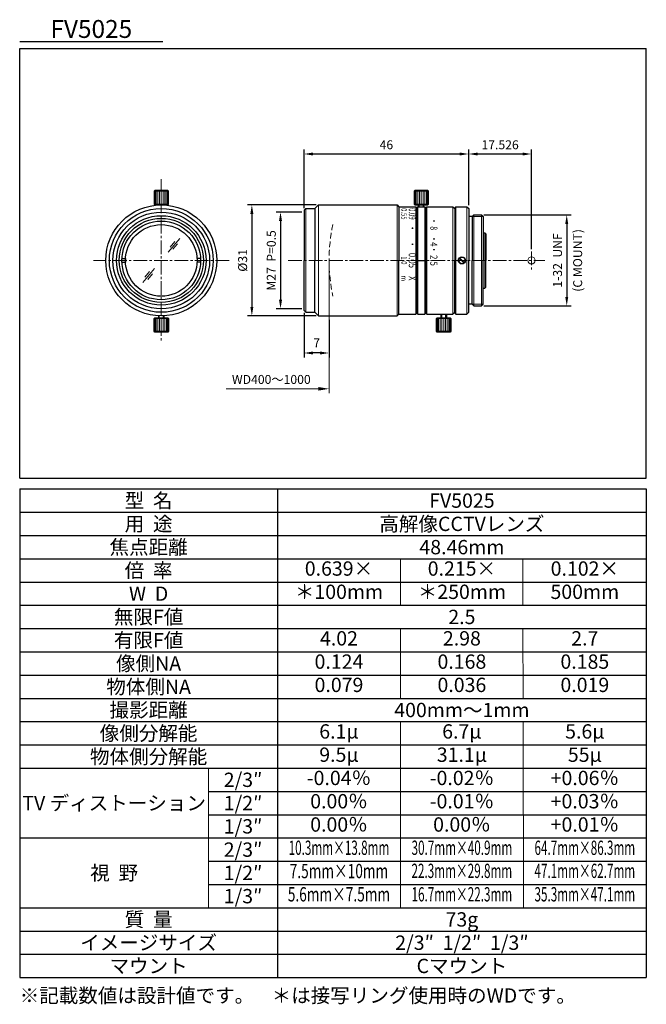
# Model space of a CAD drawing. Units: millimetres. Extents: x 18 to 192, y 11 to 286.
import ezdxf
from ezdxf.enums import TextEntityAlignment as Align

# ---------------------------------------------------------------- set-up
doc = ezdxf.new("R2010")
doc.units = ezdxf.units.MM
doc.linetypes.add('CENTER2', pattern=[28.575, 19.05, -3.175, 3.175, -3.175])
doc.linetypes.add('HIDDEN2', pattern=[4.7625, 3.175, -1.5875])
for name, color, linetype, lineweight in [('グラデーション', 2, 'Continuous', 13), ('中心', 1, 'CENTER2', 5), ('実線', 7, 'Continuous', 25), ('寸法', 5, 'Continuous', 9), ('文字', 6, 'Continuous', 15), ('点線', 3, 'HIDDEN2', 5), ('目盛', 7, 'Continuous', 30), ('細線', 4, 'Continuous', 15)]:
    doc.layers.add(name, color=color, linetype=linetype, lineweight=lineweight)
doc.layers.add('図枠', color=7, linetype='Continuous')
doc.styles.add('寸法', font='romans.shx', dxfattribs={"bigfont": 'bigfont.shx'})
doc.styles.add('文字', font='romans.shx', dxfattribs={"bigfont": 'bigfont.shx'})
doc.styles.add('表題', font='romans.shx', dxfattribs={"bigfont": 'bigfont.shx'})
doc.dimstyles.new('ISO-25', dxfattribs={"dimtxt": 2.5, "dimasz": 2.5, "dimexe": 1.25, "dimexo": 0.625, "dimgap": 1, "dimtad": 1, "dimdec": 3, "dimdsep": 46, "dimtxsty": '寸法', "dimcen": 2.5, "dimadec": 0, "dimazin": 0, "dimtfac": 1, "dimtdec": 3, "dimtmove": 0, "dimatfit": 3, "dimfxl": 1, "dimarcsym": 0})

# ---------------------------------------------------------------- blocks, each defined once
blk = doc.blocks.new('*D2')
at = {"layer": 'Defpoints', "color": 0}
for p in [(142.91, 248.32), (96.91, 232.59), (142.91, 233.39)]:
    blk.add_point(p, dxfattribs=at)
at = {"layer": '寸法', "color": 0, "lineweight": -2}
for p, q in [((96.91, 233.22), (96.91, 249.57)), ((99.41, 248.32), (140.41, 248.32)), ((142.91, 234.02), (142.91, 249.57))]:
    blk.add_line(p, q, dxfattribs=at)
at = {"layer": '寸法', "color": 0}
for points in [[(99.41, 248.73), (99.41, 247.9), (96.91, 248.32)], [(140.41, 248.73), (140.41, 247.9), (142.91, 248.32)]]:
    blk.add_solid(points, dxfattribs=at)
at = {"layer": '寸法', "color": 0, "insert": (119.91, 250.57), "char_height": 2.5, "attachment_point": 5, "style": '寸法'}
blk.add_mtext('46', dxfattribs=at)
blk = doc.blocks.new('*D3')
at = {"layer": 'Defpoints', "color": 0}
for p in [(96.91, 232.09), (90.34, 205.09), (96.91, 205.09)]:
    blk.add_point(p, dxfattribs=at)
at = {"layer": '寸法', "color": 0, "lineweight": -2}
for p, q in [((96.28, 232.09), (89.09, 232.09)), ((90.34, 229.59), (90.34, 207.59)), ((96.28, 205.09), (89.09, 205.09))]:
    blk.add_line(p, q, dxfattribs=at)
at = {"layer": '寸法', "color": 0}
for points in [[(89.92, 229.59), (90.76, 229.59), (90.34, 232.09)], [(89.92, 207.59), (90.76, 207.59), (90.34, 205.09)]]:
    blk.add_solid(points, dxfattribs=at)
at = {"layer": '寸法', "color": 0, "insert": (88.09, 218.59), "char_height": 2.5, "attachment_point": 5, "rotation": 90, "style": '寸法'}
blk.add_mtext('M27  P=0.5', dxfattribs=at)
blk = doc.blocks.new('*D4')
at = {"layer": 'Defpoints', "color": 0}
for p in [(100.91, 234.09), (82.34, 203.09), (100.91, 203.09)]:
    blk.add_point(p, dxfattribs=at)
at = {"layer": '寸法', "color": 0, "lineweight": -2}
for p, q in [((100.28, 234.09), (81.09, 234.09)), ((82.34, 231.59), (82.34, 205.59)), ((100.28, 203.09), (81.09, 203.09))]:
    blk.add_line(p, q, dxfattribs=at)
at = {"layer": '寸法', "color": 0}
for points in [[(81.92, 231.59), (82.76, 231.59), (82.34, 234.09)], [(81.92, 205.59), (82.76, 205.59), (82.34, 203.09)]]:
    blk.add_solid(points, dxfattribs=at)
at = {"layer": '寸法', "color": 0, "insert": (80.09, 218.59), "char_height": 2.5, "attachment_point": 5, "rotation": 90, "style": '寸法'}
blk.add_mtext('%%c31', dxfattribs=at)
blk = doc.blocks.new('*D5')
at = {"layer": 'Defpoints', "color": 0}
for p in [(96.91, 204.59), (103.91, 202.58), (96.91, 192.73)]:
    blk.add_point(p, dxfattribs=at)
at = {"layer": '寸法', "color": 0, "lineweight": -2}
for p, q in [((96.91, 203.97), (96.91, 191.48)), ((103.91, 201.96), (103.91, 191.48)), ((101.41, 192.73), (99.41, 192.73))]:
    blk.add_line(p, q, dxfattribs=at)
at = {"layer": '寸法', "color": 0}
for points in [[(99.41, 193.14), (99.41, 192.31), (96.91, 192.73)], [(101.41, 193.14), (101.41, 192.31), (103.91, 192.73)]]:
    blk.add_solid(points, dxfattribs=at)
at = {"layer": '寸法', "color": 0, "insert": (100.43, 195.23), "char_height": 2.5, "attachment_point": 5, "style": '寸法'}
blk.add_mtext('7', dxfattribs=at)
blk = doc.blocks.new('ﾈｼﾞ')
at = {"layer": 'グラデーション'}
for p, q in [((-1.93, 3.8), (-1.93, 0.2)), ((-1.73, 3.8), (-1.73, 0.2)), ((-1.41, 3.8), (-1.41, 0.2)), ((-1, 3.8), (-1, 0.2)), ((-0.52, 3.8), (-0.52, 0.2)), ((0, 3.8), (0, 0.2)), ((0.52, 3.8), (0.52, 0.2)), ((1, 3.8), (1, 0.2)), ((1.41, 3.8), (1.41, 0.2)), ((1.73, 3.8), (1.73, 0.2)), ((1.93, 3.8), (1.93, 0.2))]:
    blk.add_line(p, q, dxfattribs=at)
at = {"layer": '実線'}
blk.add_lwpolyline([(-1.8, 0), (1.8, 0), (2, 0.2), (2, 3.8), (1.8, 4), (-1.8, 4), (-2, 3.8), (-2, 0.2)], close=True, dxfattribs=at)
at = {"layer": '細線'}
for p, q in [((-2, 3.8), (2, 3.8)), ((-2, 0.2), (2, 0.2))]:
    blk.add_line(p, q, dxfattribs=at)
blk = doc.blocks.new('*D6')
at = {"layer": 'Defpoints', "color": 0}
for p in [(146.46, 231.29), (146.46, 205.89), (170.28, 205.89)]:
    blk.add_point(p, dxfattribs=at)
at = {"layer": '寸法', "color": 0, "lineweight": -2}
for p, q in [((147.08, 231.29), (171.53, 231.29)), ((170.28, 228.79), (170.28, 208.39)), ((147.08, 205.89), (171.53, 205.89))]:
    blk.add_line(p, q, dxfattribs=at)
at = {"layer": '寸法', "color": 0}
for points in [[(169.86, 228.79), (170.69, 228.79), (170.28, 231.29)], [(169.86, 208.39), (170.69, 208.39), (170.28, 205.89)]]:
    blk.add_solid(points, dxfattribs=at)
at = {"layer": '寸法', "color": 0, "insert": (168.03, 218.59), "char_height": 2.5, "attachment_point": 5, "rotation": 90, "style": '寸法'}
blk.add_mtext('1-32  UNF', dxfattribs=at)
blk = doc.blocks.new('*D7')
at = {"layer": 'Defpoints', "color": 0}
for p in [(160.43, 248.32), (142.91, 233.39), (160.43, 221.09)]:
    blk.add_point(p, dxfattribs=at)
at = {"layer": '寸法', "color": 0, "lineweight": -2}
for p, q in [((142.91, 234.02), (142.91, 249.57)), ((145.41, 248.32), (157.93, 248.32)), ((160.43, 221.72), (160.43, 249.57))]:
    blk.add_line(p, q, dxfattribs=at)
at = {"layer": '寸法', "color": 0}
for points in [[(145.41, 248.73), (145.41, 247.9), (142.91, 248.32)], [(157.93, 248.73), (157.93, 247.9), (160.43, 248.32)]]:
    blk.add_solid(points, dxfattribs=at)
at = {"layer": '寸法', "color": 0, "insert": (151.67, 250.57), "char_height": 2.5, "attachment_point": 5, "style": '寸法'}
blk.add_mtext('17.526', dxfattribs=at)

msp = doc.modelspace()

# ---------------------------------------------------------------- linework, layer by layer
at = {"layer": 'グラデーション'}
for p, q in [((55.1096, 198.7929), (55.1096, 202.3929)), ((55.3094, 198.7929), (55.3094, 202.3929)), ((55.6273, 198.7929), (55.6273, 202.3929)), ((56.0415, 198.7929), (56.0415, 202.3929)), ((56.5238, 198.7929), (56.5238, 202.3929)), ((57.0415, 198.7929), (57.0415, 202.3929)), ((57.5591, 198.7929), (57.5591, 202.3929)), ((58.0415, 198.7929), (58.0415, 202.3929)), ((58.4557, 198.7929), (58.4557, 202.3929)), ((58.7735, 198.7929), (58.7735, 202.3929)), ((58.9733, 198.7929), (58.9733, 202.3929)), ((134.1764, 198.7929), (134.1764, 202.3929)), ((134.4942, 198.7929), (134.4942, 202.3929)), ((134.9084, 198.7929), (134.9084, 202.3929)), ((135.3908, 198.7929), (135.3908, 202.3929)), ((135.9084, 198.7929), (135.9084, 202.3929)), ((136.4261, 198.7929), (136.4261, 202.3929)), ((136.9084, 198.7929), (136.9084, 202.3929)), ((137.3227, 198.7929), (137.3227, 202.3929)), ((137.6405, 198.7929), (137.6405, 202.3929)), ((137.8403, 198.7929), (137.8403, 202.3929))]:
    msp.add_line(p, q, dxfattribs=at)
at = {"layer": '中心', "ltscale": 0.2}
for p, q in [((57.0415, 241.3254), (57.0415, 195.8605)), ((160.4344, 221.0929), (160.4344, 216.0929)), ((75.972, 218.5929), (38.111, 218.5929)), ((92.4999, 218.5929), (164.1447, 218.5929))]:
    msp.add_line(p, q, dxfattribs=at)
at = {"layer": '図枠', "color": 7, "linetype": 'Continuous', "lineweight": -3}
for p, q in [((17.5, 279.75), (57.5, 279.75)), ((17.5, 277.75), (192.5, 277.75)), ((17.5, 157.75), (192.5, 157.75)), ((17.5, 154.75), (192.5, 154.75)), ((17.5, 148.25), (192.5, 148.25)), ((17.5, 141.75), (192.5, 141.75)), ((17.5, 135.25), (192.5, 135.25)), ((17.5, 128.75), (192.5, 128.75)), ((17.5, 122.25), (192.5, 122.25)), ((17.5, 115.75), (192.5, 115.75)), ((17.5, 109.25), (192.5, 109.25)), ((17.5, 102.75), (192.5, 102.75)), ((17.5, 96.25), (192.5, 96.25)), ((17.5, 89.75), (192.5, 89.75)), ((17.5, 83.25), (192.5, 83.25)), ((17.5, 76.75), (192.5, 76.75)), ((70.25, 70.25), (192.5, 70.25)), ((70.25, 63.75), (192.5, 63.75)), ((17.5, 57.25), (192.5, 57.25)), ((70.25, 50.75), (192.5, 50.75)), ((70.25, 44.25), (192.5, 44.25)), ((17.5, 37.75), (192.5, 37.75)), ((17.5, 31.25), (192.5, 31.25)), ((17.5, 24.75), (192.5, 24.75)), ((17.5, 18.25), (192.5, 18.25))]:
    msp.add_line(p, q, dxfattribs=at)
at = {"layer": '図枠'}
for p, q in [((17.5, 157.75), (17.5, 277.75)), ((192.5, 157.75), (192.5, 277.75))]:
    msp.add_line(p, q, dxfattribs=at)
at = {"layer": '図枠', "ltscale": 1.5}
for p, q in [((17.5, 154.75), (17.5, 18.25)), ((89.5, 154.75), (89.5, 18.25)), ((192.5, 154.75), (192.5, 18.25))]:
    msp.add_line(p, q, dxfattribs=at)
at = {"layer": '実線'}
for p, q in [((56.2915, 234.0748), (56.2915, 234.0929)), ((57.7915, 234.0748), (57.7915, 234.0929)), ((100.9084, 234.0929), (99.9084, 233.0929)), ((100.9084, 234.0929), (122.9084, 234.0929)), ((122.9084, 234.0929), (123.4084, 233.5929)), ((128.9084, 233.5929), (128.9084, 234.0929)), ((130.4084, 233.5929), (130.4084, 234.0929)), ((97.4084, 233.0929), (96.9084, 232.5929)), ((96.9084, 232.5929), (96.9084, 218.5929)), ((97.4084, 233.0929), (99.9084, 233.0929)), ((99.9084, 233.0929), (99.9084, 218.5929)), ((123.4084, 233.5929), (123.4084, 218.5929)), ((123.4084, 233.5929), (128.1084, 233.5929)), ((128.1084, 233.5929), (128.4084, 233.2929)), ((128.4084, 233.2929), (128.7084, 233.5929)), ((128.4084, 233.2929), (128.4084, 218.5929)), ((128.7084, 233.5929), (130.6084, 233.5929)), ((130.6084, 233.5929), (130.9084, 233.2929)), ((131.2084, 233.5929), (130.9084, 233.2929)), ((130.9084, 233.2929), (130.9084, 218.5929)), ((131.2084, 233.5929), (138.5084, 233.5929)), ((138.5084, 233.5929), (139.0084, 233.0929)), ((139.3084, 233.5929), (139.0084, 233.2929)), ((139.0084, 233.2929), (139.0084, 218.5929)), ((139.3084, 233.5929), (142.4084, 233.5929)), ((142.4084, 233.5929), (142.9084, 233.0929)), ((142.9084, 233.0929), (142.9084, 218.5929)), ((144.3584, 231.2929), (143.9084, 230.8429)), ((144.3584, 231.2929), (146.4584, 231.2929)), ((146.4584, 231.2929), (146.9084, 230.8429)), ((143.9084, 230.8429), (142.9084, 230.8429)), ((143.9084, 230.8429), (143.9084, 218.5929)), ((146.9084, 230.8429), (146.9084, 218.5929)), ((146.9084, 226.3429), (147.4084, 226.3429)), ((147.4084, 226.3429), (147.7084, 226.0429)), ((147.7084, 226.0429), (147.7084, 218.5929)), ((46.0528, 219.0929), (47.0415, 219.0929)), ((46.0528, 218.0929), (47.0415, 218.0929)), ((47.0415, 219.0929), (47.0415, 218.0929)), ((67.0415, 219.0929), (67.0415, 218.0929)), ((68.0301, 219.0929), (67.0415, 219.0929)), ((68.0301, 218.0929), (67.0415, 218.0929)), ((96.9084, 204.5929), (96.9084, 218.5929)), ((99.9084, 204.0929), (99.9084, 218.5929)), ((123.4084, 203.5929), (123.4084, 218.5929)), ((128.4084, 203.8929), (128.4084, 218.5929)), ((130.9084, 203.8929), (130.9084, 218.5929)), ((139.0084, 203.8929), (139.0084, 218.5929)), ((142.9084, 204.0929), (142.9084, 218.5929)), ((143.9084, 206.3429), (143.9084, 218.5929)), ((146.9084, 206.3429), (146.9084, 218.5929)), ((147.7084, 211.1429), (147.7084, 218.5929)), ((146.9084, 210.8429), (147.4084, 210.8429)), ((147.4084, 210.8429), (147.7084, 211.1429)), ((143.9084, 206.3429), (142.9084, 206.3429)), ((144.3584, 205.8929), (143.9084, 206.3429)), ((146.4584, 205.8929), (146.9084, 206.3429)), ((97.4084, 204.0929), (96.9084, 204.5929)), ((97.4084, 204.0929), (99.9084, 204.0929)), ((100.9084, 203.0929), (99.9084, 204.0929)), ((122.9084, 203.0929), (123.4084, 203.5929)), ((123.4084, 203.5929), (128.1084, 203.5929)), ((128.1084, 203.5929), (128.4084, 203.8929)), ((128.4084, 203.8929), (128.7084, 203.5929)), ((128.7084, 203.5929), (130.6084, 203.5929)), ((130.6084, 203.5929), (130.9084, 203.8929)), ((131.2084, 203.5929), (130.9084, 203.8929)), ((131.2084, 203.5929), (138.5084, 203.5929)), ((135.1584, 203.5929), (135.1584, 202.5929)), ((136.6584, 203.5929), (136.6584, 202.5929)), ((138.5084, 203.5929), (139.0084, 204.0929)), ((139.3084, 203.5929), (139.0084, 203.8929)), ((139.3084, 203.5929), (142.4084, 203.5929)), ((142.4084, 203.5929), (142.9084, 204.0929)), ((144.3584, 205.8929), (146.4584, 205.8929)), ((56.2915, 203.1111), (56.2915, 202.5929)), ((57.7915, 203.1111), (57.7915, 202.5929)), ((100.9084, 203.0929), (122.9084, 203.0929)), ((133.9766, 198.7929), (133.9766, 202.3929))]:
    msp.add_line(p, q, dxfattribs=at)
for points in [[(55.2415, 202.5929), (58.8415, 202.5929), (59.0415, 202.3929), (59.0415, 198.7929), (58.8415, 198.5929), (55.2415, 198.5929), (55.0415, 198.7929), (55.0415, 202.3929)], [(134.1084, 202.5929), (137.7084, 202.5929), (137.9084, 202.3929), (137.9084, 198.7929), (137.7084, 198.5929), (134.1084, 198.5929), (133.9084, 198.7929), (133.9084, 202.3929)]]:
    msp.add_lwpolyline(points, close=True, dxfattribs=at)
for centre, radius in [((57.0415, 218.5929), 15.5), ((57.0415, 218.5929), 14.5), ((57.0415, 218.5929), 13.5), ((57.0415, 218.5929), 12.5), ((57.0415, 218.5929), 11.75), ((57.0415, 218.5929), 11.75), ((57.0415, 218.5929), 11.75), ((57.0415, 218.5929), 11), ((57.0415, 218.5929), 10), ((141.0084, 218.5929), 1)]:
    msp.add_circle(centre, radius, dxfattribs=at)
at = {"layer": '寸法'}
for p, q in [((103.9084, 217.9679), (103.9084, 181.4757)), ((100.9084, 182.7257), (75.1655, 182.7257))]:
    msp.add_line(p, q, dxfattribs=at)
msp.add_solid([(100.9084, 183.2257), (100.9084, 182.2257), (103.9084, 182.7257)], dxfattribs=at)
at = {"layer": '点線', "ltscale": 0.5}
msp.add_arc((152.4084, 218.5929), 48.5, 168.10109, 191.89891, dxfattribs=at)
at = {"layer": '目盛'}
msp.add_line((128.4084, 218.5929), (130.9084, 218.5929), dxfattribs=at)
at = {"layer": '細線'}
for p, q in [((56.4915, 234.0832), (56.4915, 234.0929)), ((57.5915, 234.0832), (57.5915, 234.0929))]:
    msp.add_line(p, q, dxfattribs=at)
at = {"layer": '細線', "color": 4, "linetype": 'Continuous', "lineweight": 15}
for p, q in [((100.9084, 234.0929), (100.9084, 218.5929)), ((122.9084, 234.0929), (122.9084, 218.5929)), ((129.1084, 233.5929), (129.1084, 234.0929)), ((130.2084, 233.5929), (130.2084, 234.0929)), ((97.4084, 233.0929), (97.4084, 218.5929)), ((128.1084, 233.5929), (128.1084, 218.5929)), ((128.7084, 233.5929), (128.7084, 218.5929)), ((130.6084, 233.5929), (130.6084, 218.5929)), ((131.2084, 233.5929), (131.2084, 218.5929)), ((138.5084, 233.5929), (138.5084, 218.5929)), ((139.3084, 233.5929), (139.3084, 218.5929)), ((142.4084, 233.5929), (142.4084, 218.5929)), ((144.3584, 231.2929), (144.3584, 218.5929)), ((146.4584, 231.2929), (146.4584, 218.5929)), ((146.9084, 230.8429), (143.9084, 230.8429)), ((147.4084, 226.3429), (147.4084, 218.5929)), ((58.9698, 220.8911), (62.1838, 224.7213)), ((59.5331, 222.3402), (60.8242, 223.8789)), ((60.2991, 221.6974), (61.5902, 223.2361)), ((97.4084, 204.0929), (97.4084, 218.5929)), ((100.9084, 203.0929), (100.9084, 218.5929)), ((122.9084, 203.0929), (122.9084, 218.5929)), ((128.1084, 203.5929), (128.1084, 218.5929)), ((128.7084, 203.5929), (128.7084, 218.5929)), ((130.6084, 203.5929), (130.6084, 218.5929)), ((131.2084, 203.5929), (131.2084, 218.5929)), ((138.5084, 203.5929), (138.5084, 218.5929)), ((139.3084, 203.5929), (139.3084, 218.5929)), ((141.6605, 217.8348), (140.2483, 219.247)), ((141.7666, 217.9408), (140.3544, 219.3531)), ((142.4084, 203.5929), (142.4084, 218.5929)), ((144.3584, 205.8929), (144.3584, 218.5929)), ((146.4584, 205.8929), (146.4584, 218.5929)), ((147.4084, 210.8429), (147.4084, 218.5929)), ((55.1131, 216.2948), (51.8992, 212.4646)), ((53.7838, 215.4885), (52.4927, 213.9498)), ((54.5499, 214.8457), (53.2588, 213.307)), ((146.9084, 206.3429), (143.9084, 206.3429)), ((135.3584, 203.5929), (135.3584, 202.5929)), ((136.4584, 203.5929), (136.4584, 202.5929)), ((55.0415, 202.3929), (59.0415, 202.3929)), ((56.4915, 203.1027), (56.4915, 202.5929)), ((57.5915, 203.1027), (57.5915, 202.5929)), ((133.9084, 202.3929), (137.9084, 202.3929)), ((55.0415, 198.7929), (59.0415, 198.7929)), ((133.9084, 198.7929), (137.9084, 198.7929)), ((123.8333, 135.25), (123.8333, 122.25)), ((158.017, 135.25), (158.037, 122.25)), ((123.8333, 115.75), (123.8333, 96.25)), ((158.047, 115.75), (158.0769, 96.25)), ((123.8333, 89.75), (123.8333, 37.75)), ((158.0869, 89.75), (158.1667, 37.75)), ((70.25, 76.75), (70.25, 57.25)), ((70.25, 57.25), (70.25, 37.75))]:
    msp.add_line(p, q, dxfattribs=at)
for centre, radius in [((141.0084, 218.5929), 0.85), ((160.4344, 218.5929), 1)]:
    msp.add_circle(centre, radius, dxfattribs=at)

# ---------------------------------------------------------------- block references
for p in [(57.0415, 234.0929), (129.6584, 234.0929)]:
    msp.add_blockref('ﾈｼﾞ', p, dxfattribs=at)

# ---------------------------------------------------------------- texts
at = {"layer": '寸法', "style": '表題'}
msp.add_text('(C MOUNT)', height=2.5, rotation=90, dxfattribs=at).set_placement((172.0751, 218.5929), align=Align.TOP_CENTER)
at = {"layer": '寸法', "insert": (87.7726, 185.0163), "char_height": 2.5, "attachment_point": 5, "style": '寸法'}
msp.add_mtext('WD400～1000', dxfattribs=at)
at = {"layer": '文字', "style": '寸法'}
msp.add_text('FV5025', height=5, dxfattribs=at).set_placement((37.5, 285.75), align=Align.TOP_CENTER)
at = {"layer": '文字', "lineweight": 15, "style": '表題'}
for s, height, width, p in [('0.55', 1.5, 0.8, (124.6584, 231.5929)), ('0.09', 2, 0.6, (126.9084, 231.5929)), ('・', 2, 0.8, (132.9084, 229.5929)), ('・', 2, 0.8, (126.9084, 227.5929)), ('8', 2, 0.7, (132.9084, 227.5929)), ('・', 2, 0.8, (126.9084, 223.0929)), ('4', 2, 0.8, (132.9084, 223.0929)), ('・', 2, 0.8, (132.9084, 224.5929)), ('0.05', 2, 0.8, (126.9084, 218.5929)), ('・', 2, 0.8, (132.9084, 221.5929)), ('1.0', 1.5, 0.8, (124.6584, 218.5929)), ('2.5', 2, 0.8, (132.9084, 218.5929)), ('m', 1.5, 0.8, (124.6584, 213.5929)), ('X', 2, 0.8, (126.9084, 213.5929))]:
    msp.add_text(s, height=height, rotation=270, dxfattribs=dict(at, width=width)).set_placement(p, align=Align.MIDDLE)
at = {"layer": '文字', "ltscale": 1.5, "style": '文字'}
for s, p in [('型  名', (53.5, 151.5)), ('FV5025', (141, 151.5)), ('用  途', (53.5, 145)), ('高解像CCTVレンズ', (141, 145)), ('焦点距離', (53.5, 138.5)), ('48.46mm', (141, 138.5)), ('倍  率', (53.5, 132)), ('W  D', (53.5, 125.5)), ('無限F値', (53.5, 119)), ('2.5', (141, 119)), ('有限F値', (53.5, 112.5)), ('像側NA', (53.5, 106)), ('物体側NA', (53.5, 99.5)), ('撮影距離', (53.5, 93)), ('400mm～1mm', (141, 93)), ('像側分解能', (53.5, 86.5)), ('物体側分解能', (53.5, 80)), ('2/3″', (79.875, 73.5)), ('TV ディストーション', (43.875, 67)), ('1/2″', (79.875, 67)), ('1/3″', (79.875, 60.5)), ('2/3″', (79.875, 54)), ('視  野', (43.875, 47.5)), ('1/2″', (79.875, 47.5)), ('1/3″', (79.875, 41)), ('質  量', (53.5, 34.5)), ('73g', (141, 34.5)), ('イメージサイズ', (53.5, 28)), ('2/3″  1/2″  1/3″', (141, 28)), ('マウント', (53.5, 21.5)), ('Cマウント', (141, 21.5))]:
    msp.add_text(s, height=4, dxfattribs=at).set_placement(p, align=Align.MIDDLE_CENTER)
for s, p in [('0.639×', (106.6667, 132)), ('0.215×', (141, 132)), ('0.102×', (175.3333, 132)), ('＊100mm', (106.6667, 125.5)), ('＊250mm', (141, 125.5)), ('500mm', (175.3333, 125.5)), ('4.02', (106.6667, 112.5)), ('2.98', (141, 112.5)), ('2.7', (175.3333, 112.5)), ('0.124', (106.6667, 106)), ('0.168', (141, 106)), ('0.185', (175.3333, 106)), ('0.079', (106.6667, 99.5)), ('0.036', (141, 99.5)), ('0.019', (175.3333, 99.5)), ('6.1μ', (106.6667, 86.5)), ('6.7μ', (141, 86.5)), ('5.6μ', (175.3333, 86.5)), ('9.5μ', (106.6667, 80)), ('31.1μ', (141, 80)), ('55μ', (175.3333, 80)), ('-0.04％', (106.6667, 73.5)), ('-0.02％', (141, 73.5)), ('+0.06％', (175.3333, 73.5)), ('0.00％', (106.6667, 67)), ('-0.01％', (141, 67)), ('+0.03％', (175.3333, 67)), ('0.00％', (106.6667, 60.5)), ('0.00％', (141, 60.5)), ('+0.01％', (175.3333, 60.5))]:
    msp.add_text(s, height=4, dxfattribs=at).set_placement(p, align=Align.MIDDLE)
for s, width, p in [('10.3mm×13.8mm', 0.6, (106.6667, 54)), ('30.7mm×40.9mm', 0.6, (141, 54)), ('64.7mm×86.3mm', 0.6, (175.3333, 54)), ('7.5mm×10mm', 0.7, (106.6667, 47.5)), ('22.3mm×29.8mm', 0.6, (140.98, 47.5527)), ('47.1mm×62.7mm', 0.6, (175.3333, 47.5527)), ('5.6mm×7.5mm', 0.7, (106.6667, 41)), ('16.7mm×22.3mm', 0.6, (140.99, 41)), ('35.3mm×47.1mm', 0.6, (175.3333, 41))]:
    msp.add_text(s, height=4, dxfattribs=dict(at, width=width)).set_placement(p, align=Align.MIDDLE)
msp.add_text('※記載数値は設計値です。    ＊は接写リング使用時のWDです。', height=4, dxfattribs=at).set_placement((17.5, 15.25), align=Align.TOP_LEFT)

# ---------------------------------------------------------------- dimensions: what is measured, and where the dimension line sits
at = {"layer": '寸法'}
for base, p1, p2, picture, middle in [((142.9084, 248.3161), (96.9084, 232.5929), (142.9084, 233.3929), '*D2', (119.9084, 250.5661)), ((160.4344, 248.3161), (142.9084, 233.3929), (160.4344, 221.0929), '*D7', (151.6714, 250.5661))]:
    dim = msp.add_linear_dim(base=base, p1=p1, p2=p2, dimstyle='ISO-25', dxfattribs=at)
    dim.commit()
    dim.dimension.update_dxf_attribs({"geometry": picture, "text_midpoint": middle})
for base, p1, p2, text, picture, middle in [((82.3405, 203.0929), (100.9084, 234.0929), (100.9084, 203.0929), '%%c<>', '*D4', (80.0905, 218.5929)), ((90.3405, 205.0929), (96.9084, 232.0929), (96.9084, 205.0929), 'M<>  P=0.5', '*D3', (88.0905, 218.5929)), ((170.2751, 205.8929), (146.4584, 231.2929), (146.4584, 205.8929), '1-32  UNF', '*D6', (168.0251, 218.5929))]:
    dim = msp.add_linear_dim(base=base, p1=p1, p2=p2, angle=90, text=text, dimstyle='ISO-25', dxfattribs=at)
    dim.commit()
    dim.dimension.update_dxf_attribs({"geometry": picture, "text_midpoint": middle})
dim = msp.add_linear_dim(base=(96.9084, 192.7257), p1=(103.9084, 202.5843), p2=(96.9084, 204.5929), dimstyle='ISO-25', override={"dimtmove": 2}, dxfattribs=at)
dim.commit()
dim.dimension.update_dxf_attribs({"geometry": '*D5', "text_midpoint": (100.4314, 195.2322), "dimtype": 160})

doc.saveas('drawing.dxf')
